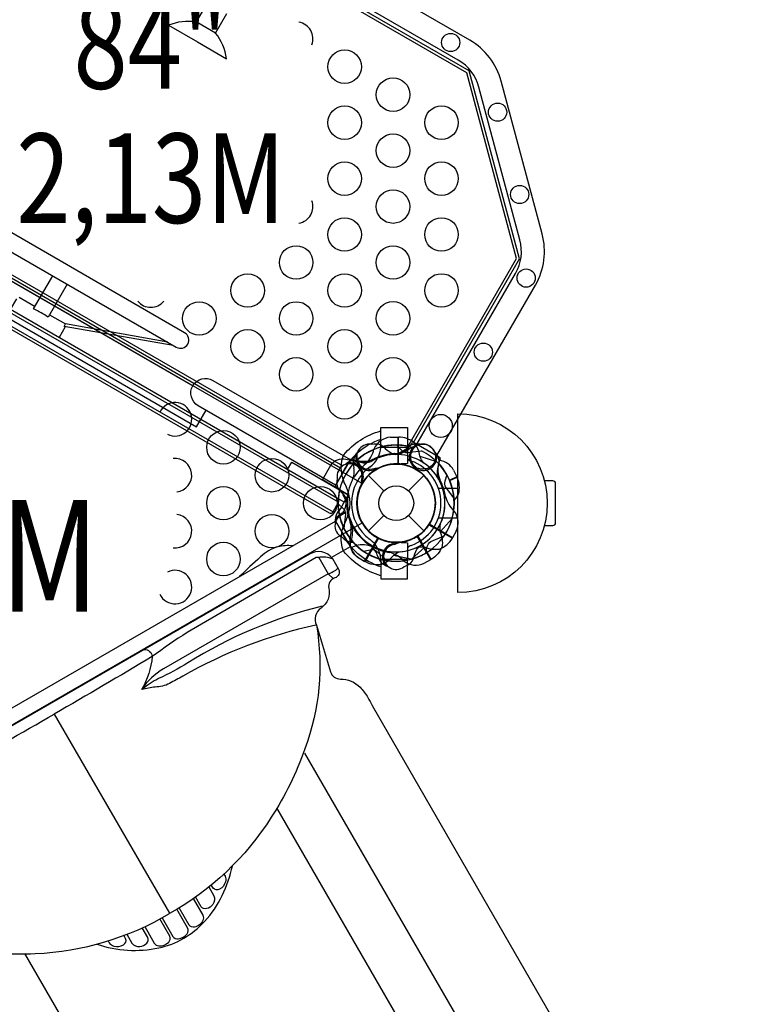
# Model space of a CAD drawing. Extents: x -4867 to 5580, y -4717 to 4754.
# Drawn here: x 2193 to 3011, y -1026 to 92 of the extents above; entities that cross this region are included whole.
import ezdxf
from ezdxf.enums import TextEntityAlignment as Align

# ---------------------------------------------------------------- set-up
doc = ezdxf.new("R2010")
doc.units = 0
doc.header["$LTSCALE"] = 500
doc.header["$MEASUREMENT"] = 0
doc.layers.get('0').update_dxf_attribs({"linetype": 'CONTINUOUS'})
doc.layers.get('Defpoints').update_dxf_attribs({"linetype": 'CONTINUOUS'})
for name, color, linetype in [('L1', 30, 'CONTINUOUS'), ('PW_DIMS_ASTM', 30, 'CONTINUOUS'), ('PW_STRUCTURE', 140, 'CONTINUOUS')]:
    doc.layers.add(name, color=color, linetype=linetype)
doc.styles.add('PW-DIMS', font='arial.ttf', dxfattribs={"width": 0.8, "height": 6})
doc.styles.get("Standard").update_dxf_attribs({"font": 'tahoma.ttf', "width": 0.9})
doc.dimstyles.new('PW_Metric', dxfattribs={"dimtxt": 175, "dimasz": 120, "dimexe": 50, "dimexo": 100, "dimgap": 80, "dimtad": 0, "dimtih": 1, "dimtoh": 1, "dimlfac": 0.001, "dimrnd": 0.01, "dimzin": 0, "dimtxsty": 'Standard', "dimblk": 'DOT', "dimcen": 0.09, "dimse1": 1, "dimse2": 1, "dimadec": 0, "dimazin": 0, "dimtfac": 1, "dimtofl": 0, "dimtmove": 0, "dimatfit": 3, "dimfxl": 1, "dimtolj": 1, "dimtzin": 0, "dimarcsym": 0})

# ---------------------------------------------------------------- blocks, each defined once
blk = doc.blocks.new('_Dot')
at = {"color": 0, "linetype": 'ByBlock', "lineweight": -2}
blk.add_line((-0.5, 0), (-1, 0), dxfattribs=at)
at = {"color": 0, "linetype": 'ByBlock', "const_width": 0.5}
blk.add_lwpolyline([(-0.25, 0, 1), (0.25, 0, 1)], format="xyb", close=True, dxfattribs=at)
blk = doc.blocks.new('*D4')
at = {"layer": 'Defpoints', "color": 0, "transparency": 16777216}
for p in [(5520.1, 4639.4), (-3928.7, 422.3), (5520.1, -1862)]:
    blk.add_point(p, dxfattribs=at)
at = {"layer": 'PW_DIMS_ASTM', "color": 0, "lineweight": -2, "transparency": 16777216}
for p, q in [((-3808.7, 4639.4), (433.6, 4639.4)), ((5400.1, 4639.4), (1157.8, 4639.4))]:
    blk.add_line(p, q, dxfattribs=at)
at = {"layer": 'PW_DIMS_ASTM', "color": 0, "lineweight": -2, "transparency": 16777216, "xscale": 120, "yscale": 120, "zscale": 120, "rotation": 180}
blk.add_blockref('_Dot', (-3928.7, 4639.4), dxfattribs=at)
at = {"layer": 'PW_DIMS_ASTM', "color": 0, "lineweight": -2, "transparency": 16777216, "xscale": 120, "yscale": 120, "zscale": 120}
blk.add_blockref('_Dot', (5520.1, 4639.4), dxfattribs=at)
at = {"layer": 'PW_DIMS_ASTM', "color": 0, "transparency": 16777216, "insert": (795.7, 4639.4), "char_height": 175, "attachment_point": 5}
blk.add_mtext('\\A1;9,45M', dxfattribs=at)

msp = doc.modelspace()

# ---------------------------------------------------------------- linework, layer by layer
at = {"layer": 'PW_STRUCTURE'}
for p, q in [((2415.71, 76.757, 2133.6), (2393.711, 89.458, 2133.6)), ((2059.702, -133.311, 1524), (2389.792, -323.889, 1524)), ((2243.611, -256.498, -0.001), (2245.245, -253.669, -0.001)), ((2367.372, -277.949, -0.001), (2243.611, -256.498, -0.001)), ((2361.341, -274.467, -0.001), (2245.198, -253.643, -0.001)), ((2614.344, -382.374, 1524), (2622.726, -382.073, 1524)), ((2622.726, -382.073, 1524), (2622.726, -412.542, 1524)), ((2603.272, -393.461), (2633.394, -393.461)), ((2603.272, -393.461), (2603.272, -393.721)), ((2634.972, -392.722, 1524), (2631.465, -395.662, 1524)), ((2633.394, -393.461), (2633.394, -412.032)), ((2571.993, -412.596), (2572.786, -417.103)), ((2576.09, -408.499, 2133.6), (2580.596, -409.292, 2133.6)), ((2633.394, -412.032), (2619.217, -412.775)), ((2595.454, -420.302), (2596.839, -418.499)), ((2640.028, -416.893, 1524), (2642.283, -417.191, 1524)), ((2685.825, -419.822, 2133.6), (2689.641, -427.291, 2133.6)), ((2583.796, -431.961, 2133.6), (2581.993, -433.346, 2133.6)), ((2589.263, -425.769), (2606.662, -443.168)), ((2634.725, -443.168), (2652.125, -425.769)), ((2689.641, -427.291, 2133.6), (2681.414, -431.128, 2133.6)), ((2555.217, -465.804, 2133.6), (2558.451, -462.567, 2133.6)), ((2589.263, -488.631), (2606.662, -471.232)), ((2634.725, -471.232), (2652.125, -488.631)), ((2684.74, -496.523, 2133.6), (2658.352, -481.289, 2133.6)), ((2688.67, -489.114, 2133.6), (2684.74, -496.523, 2133.6)), ((2584.89, -523.278, 1524), (2600.124, -496.891, 1524)), ((2617.285, -501.774, 1524), (2619.386, -502.643, 1524)), ((2619.217, -501.625), (2633.394, -502.368)), ((2633.394, -502.368), (2633.394, -520.939)), ((2660.017, -521.246), (2644.782, -494.859)), ((2522.458, -515.235), (1931.875, -855.661)), ((2577.781, -518.826, 1524), (2584.89, -523.278, 1524)), ((2600.82, -520.179, 1524), (2599.253, -515.879, 1524)), ((2603.272, -520.939), (2603.272, -520.68)), ((2603.272, -520.939), (2633.394, -520.939)), ((2652.607, -525.176), (2660.017, -521.246)), ((2232.609, -696.767), (2363.179, -922.765))]:
    msp.add_line(p, q, dxfattribs=at)
at = {"layer": 'PW_STRUCTURE', "linetype": 'Continuous'}
for p, q in [((2636.033, -392.924, 2133.6), (2639.294, -388.704, 2133.6)), ((2641.249, -388.412, 2133.6), (2669.988, -405.004, 2133.6)), ((2568.498, -407.905, 1524), (2551.905, -436.645, 1524)), ((2575.271, -409.205, 1524), (2570.337, -407.181, 1524)), ((2670.713, -406.843, 2133.6), (2668.723, -411.814, 2133.6)), ((2552.198, -438.599, 1524), (2556.406, -441.909, 1524)), ((2551.905, -477.755), (2568.498, -506.495)), ((2556.417, -472.539), (2552.198, -475.801)), ((2570.337, -507.219), (2575.307, -505.23))]:
    msp.add_line(p, q, dxfattribs=at)
at = {"layer": 'PW_STRUCTURE'}
for points, elevation in [([(2666.865, -403.201), (2778.719, -209.463, 0.19891237), (2786.368, -151.361), (2739.89, 22.098, 0.19891237), (2704.215, 68.59), (2242.277, 335.29, 0.19891237), (2184.176, 342.94), (2010.717, 296.461, 0.19891237), (1964.224, 260.786), (1852.369, 67.048)], 2133.6), ([(2644.23, -390.133), (2756.084, -196.395, 0.19891237), (2761.122, -158.126), (2714.644, 15.333, 0.19891237), (2691.147, 45.955), (2229.209, 312.655, 0.19891237), (2190.94, 317.694), (2017.481, 271.215, 0.19891237), (1986.859, 247.718), (1875.004, 53.98)], 2133.6), ([(2406.411, 111.455), (2393.711, 89.458, 0.1270631), (2362.192, 85.661), (2395.186, 66.611), (2428.181, 47.562, 0.1270631), (2415.71, 76.757), (2428.41, 98.755, 0.09084557)], 2133.6), ([(2247.219, -208.579), (2225.568, -246.081, 0.05952846), (2209.17, -236.613), (2230.822, -199.112)], -0.001), ([(2551.907, -436.643), (2395.959, -346.606, -1), (2412.66, -317.68), (2568.607, -407.717)], 1524), ([(2652.102, -411.642, -0.09715188), (2647.553, -403.576, 0.13553864), (2641.153, -388.498, 0.16689061), (2623.244, -382.067)], 1524), ([(2645.774, -389.802, -0.05292277), (2648.906, -390.301, -0.05292277)], 1524), ([(2664.536, -399.35), (2666.628, -401.799, -0.19094325), (2669.093, -412.647, 0.09097857), (2667.236, -423.732, 0.0425784), (2668.161, -428.759)], 1524), ([(2565.275, -411.371, 0.05292277), (2562.812, -413.37, 0.05292277)], 2133.6), ([(2642.371, -415.661, 0.01208541), (2646.395, -420.934)], 1524), ([(2553.8, -429.021), (2553.213, -432.188, 0.19094325), (2556.502, -442.816, -0.09097857), (2563.653, -451.487, -0.0425784), (2565.365, -456.303)], 2133.6), ([(2581.151, -432.065, -0.01208541), (2580.302, -438.643)], 2133.6), ([(2678.122, -425.003), (2675.877, -432.248, 0.2104522), (2676.67, -439.153), (2686.356, -452.385)], 1524), ([(2686.689, -453.824, 0.07062932), (2691.606, -446.708, 0.16689061), (2689.865, -427.759)], 2133.6), ([(2554.86, -458.031), (2560.428, -463.183, -0.2104522), (2563.193, -469.559), (2561.421, -485.861)], 2133.6), ([(2551.366, -476.31, 0.05292277), (2551.59, -479.474, 0.05292277)], 2133.6), ([(2559.242, -495.834), (2561.5, -498.131, 0.18972795), (2572.021, -501.536, 0.18972795)], 2133.6), ([(2618.698, -504.013, -0.01208541), (2624.818, -501.458)], 1524), ([(2644.444, -507.18, -0.09715188), (2653.703, -507.273, 0.13553864), (2669.962, -509.27, 0.16689061), (2684.486, -496.975)], 2133.6), ([(2654.33, -513.798), (2656.008, -506.401, -0.2104522), (2660.147, -500.817), (2675.151, -494.201)], 1524), ([(2583.614, -511.604), (2591.027, -509.999, -0.2104522), (2597.836, -511.39), (2610.174, -522.193)], 2133.6), ([(2625.115, -512.359, 0.09715188), (2617.143, -517.069, -0.13553864), (2604.061, -526.928, -0.16689061), (2585.336, -523.542)], 1524), ([(2629.737, -529.221), (2632.773, -528.145, 0.19094325), (2640.332, -519.983, -0.09097857), (2644.267, -509.455, -0.0425784), (2647.581, -505.564)], 1524), ([(2608.714, -528.109, 0.05292277), (2611.676, -529.243, 0.05292277)], 1524)]:
    msp.add_lwpolyline(points, format="xyb", dxfattribs=dict(at, elevation=elevation))
for points, elevation in [([(2634.144, -392.502), (2757.302, -179.185), (2700.806, 31.662), (2212, 313.874), (2001.154, 257.378), (1878.016, 44.097)], 2133.6), ([(2640.289, -388.208), (2760.71, -179.633), (2703.533, 33.754), (2212.449, 317.281), (1999.062, 260.104), (1878.683, 51.602)], 2133.6), ([(1895.86, -31.238), (2560.11, -414.743)], 2133.6), ([(1895.282, -34.571), (2557.513, -416.91)], 2133.6), ([(2028.153, -134.253), (2017.402, -152.874), (2394.052, -370.333), (2404.803, -351.712)], 1524), ([(2192.768, -223.372), (2210.803, -233.784)], -0.001), ([(2245.082, -256.753), (2237.943, -269.119), (2182.994, -237.394), (2190.146, -225.006)], -0.001), ([(2227.201, -243.252), (2245.245, -253.669)], -0.001), ([(2622.716, -382.067), (2622.716, -412.796)], 1524), ([(2623.244, -412.823), (2623.244, -382.067)], 1524), ([(2666.922, -410.321), (2647.767, -404.194)], 1524), ([(2642.283, -417.191), (2643.632, -417.37)], 1524), ([(2581.993, -433.346), (2580.914, -434.176)], 2133.6), ([(2689.642, -427.28), (2681.41, -431.119)], 2133.6), ([(2681.617, -431.605), (2689.865, -427.759)], 2133.6), ([(2657.85, -481.597), (2684.486, -496.975)], 2133.6), ([(2684.75, -496.518), (2658.137, -481.154)], 2133.6), ([(2584.878, -523.279), (2600.243, -496.666)], 1524), ([(2600.714, -496.907), (2585.336, -523.542)], 1524), ([(2619.386, -502.643), (2620.644, -503.163)], 1524), ([(2638.178, -520.674), (2653.062, -507.149)], 2133.6), ([(2637.289, -520.913), (2617.637, -516.642)], 1524)]:
    msp.add_lwpolyline(points, dxfattribs=dict(at, elevation=elevation))
for points, elevation in [([(1867.982, -22.622), (2581.511, -434.578, 0.26794919), (2581.511, -479.822), (1867.982, -891.778, 0.26794919), (1828.8, -869.156), (1828.8, -45.244, 0.26794919)], 1524), ([(2380.568, -263.567), (2116.587, -111.158, 1), (2107.06, -127.658), (2371.017, -280.054, 0.99852964)], -0.001)]:
    msp.add_lwpolyline(points, format="xyb", close=True, dxfattribs=dict(at, elevation=elevation))
for points in [[(1857.255, -71.428), (2544.663, -468.303, 0.41421356), (2549, -467.141), (2555.35, -456.143, 0.41421356), (2554.188, -451.806), (1866.78, -54.931, 0.41421356), (1862.443, -56.093), (1856.093, -67.091, 0.41421356)], [(2690.6, -558.792), (2690.6, -355.592, -0.9994271), (2690.6, -558.792)]]:
    msp.add_lwpolyline(points, format="xyb", close=True, dxfattribs=at)
for points in [[(2555.312, -456.209), (1862.405, -56.159)], [(1856.055, -67.157), (2548.962, -467.207)], [(2603.272, -393.721), (2603.272, -371.236), (2633.394, -371.236), (2633.394, -393.461)], [(2596.839, -418.499), (2597.669, -417.42)], [(2690.6, -440.689), (2668.736, -440.689)], [(2566.364, -447.83), (2555.529, -466.596)], [(1880.93, -865.001), (2551.848, -477.646)], [(2668.633, -474.007), (2690.6, -474.007)], [(2684.168, -474.684), (2670.643, -489.568)], [(2584.878, -523.279), (2600.243, -496.666)], [(2600.714, -496.907), (2585.336, -523.542)], [(2660.012, -521.256), (2644.647, -494.644)], [(2645.091, -494.356), (2660.469, -520.992)], [(2568.57, -506.608), (2547.361, -518.852)], [(2603.272, -520.68), (2603.272, -543.159), (2633.393, -543.159), (2633.393, -520.939)], [(2637.289, -520.913), (2617.637, -516.642)], [(2549.354, -543.258), (2543.322, -537.471)], [(2484.794, -803.368), (3286.102, -2191.353)], [(2198.833, -968.468), (3000.209, -2356.413)]]:
    msp.add_lwpolyline(points, dxfattribs=at)
for points in [[(2603.272, -539.655, -0.1479359), (2561.072, -511.983, -0.1355003), (2558.872, -491.407, -0.08938653), (2563.476, -477.454, 0.23820667), (2563.476, -437.082, -0.09634043), (2558.906, -422.911, -0.14975156), (2561.194, -402.312, -0.15471593), (2603.272, -375.163)], [(2603.272, -384.892, 0.20501474), (2559.033, -423.864, 0.20501474)], [(2592.515, -390.306), (2595.682, -389.72, -0.19094325), (2606.309, -393.009, 0.09097857), (2614.981, -400.159, 0.0425784), (2619.797, -401.872)], [(2621.524, -391.367), (2626.676, -396.934, 0.2104522), (2633.052, -399.7), (2649.355, -397.927)], [(2622.22, -401.885, 0.0393346), (2631.141, -398.432, -0.10632991), (2644.906, -391.453, -0.72299211), (2663.643, -411.327, -0.35423013), (2646.363, -417.926, -0.04996685), (2639.852, -417.091, -0.04996685)], [(2574.865, -401.781, -0.05292277), (2576.863, -399.318, -0.05292277)], [(2664.331, -399.1), (2666.628, -401.799, -0.19094325), (2669.093, -412.647, 0.09097857), (2667.236, -423.732, 0.0425784), (2668.161, -428.759, 0.0425784)], [(2566.364, -447.83), (2536.952, -430.849), (2546.574, -414.182, -0.34266731), (2563.64, -407.228), (2580.037, -410.774, 0.14747996), (2592.131, -409.806)], [(2595.559, -417.657, 0.01208541), (2602.137, -416.809)], [(2643.939, -417.769, 0.00869353), (2646.395, -420.934)], [(2678.122, -425.003), (2675.877, -432.248, 0.2104522), (2676.67, -439.153), (2686.356, -452.385)], [(2788.915, -482.592), (2798.451, -482.592, 0.41421356), (2801.626, -479.417), (2801.626, -434.96, 0.41421356), (2798.451, -431.785), (2788.913, -431.785)], [(2570.173, -497.974, 0.13027203), (2570.17, -479.77, 0.13027203)], [(2603.272, -529.508, -0.20518812), (2559.011, -490.491)], [(2670.673, -480.95, 0.09715188), (2670.767, -490.21, -0.13553864), (2672.763, -506.468, -0.16689061), (2660.469, -520.992)], [(2584.878, -523.279), (2577.629, -519.093, -0.36947709), (2570.173, -497.974)], [(2503.237, -505.712, 0.09564353), (2486.394, -506.879, 0.13305654), (2466.72, -518.238, 0.01159261), (2442.829, -540.588)], [(2625.115, -512.359, 0.09715188), (2617.143, -517.069, -0.13553864), (2604.061, -526.928, -0.16689061), (2585.336, -523.542)], [(2532.697, -519.067), (2529.845, -518.981), (2383.506, -604.078, 0.01780237), (2343.727, -631.417, -0.0025975), (2232.608, -696.768, 1.5014242)], [(2532.697, -519.067), (2543.322, -537.471), (2356.393, -645.509, 0.11509966), (2331.92, -668.458, 9.40151534)], [(2548.374, -520.135), (2555.264, -532.176, -0.48949099), (2551.176, -542.102, 0.40082201), (2544.262, -553.671, -0.30736138), (2535.409, -576.322, 0.36977667), (2530.182, -595.921), (2546.121, -648.657, 0.33206443), (2557.294, -656.908, -0.20267674), (2579.665, -666.229, -0.06424684), (2588.503, -677.909, -0.00860708), (2593.45, -686.917), (3281.08, -1880.022, 0.04354881), (3350.3, -1979.143, 0.01047265), (3447.247, -2090.216, 0.01283411), (3569.899, -2218.179, -0.00194872), (3626.992, -2275.207, -0.3329909), (3640.89, -2342.546, 0.09409118), (3636.835, -2383.891, -0.09990449), (3602.933, -2492.866, -0.06233873), (3554.984, -2585.529, -0.10884083), (3401.031, -2719.695)], [(2548.707, -520.717, 0.17509379), (2532.302, -519.117)], [(2543.322, -537.471, 0.11562043), (2554.56, -531.169, 0.13820837)], [(2536.822, -574.305, 0.08135582), (2384.064, -638.675, -0.02839083), (2351.011, -656.397, 0.06608641), (2332.478, -668.642, -0.83697253)], [(2529.419, -595.588, 0.07582371), (2378.507, -653.708, 0.00012155), (2363.301, -661.904, -0.12842799), (2346.986, -665.976, -0.00051998), (2331.872, -668.778, 0.25708815)], [(2530.182, -595.921, -0.13348684), (2516.96, -736.224, -0.05860912), (2478.908, -813.939, -0.12387036), (2363.327, -923.329, 1.77571295)], [(2334.664, -623.484, -0.41546219), (2343.727, -631.417, -0.10934054), (2331.677, -668.843)], [(1928.67, -867.802), (1930.02, -865.29), (2076.886, -781.105, -0.01780237), (2120.452, -760.325, 0.0025975), (2232.608, -696.768, -1.5014242)], [(3634.856, -2284.919, -0.7680008), (3567.616, -2342.135, 0.06529078), (3508.49, -2284.58, -0.01757188), (3383.023, -2151.697, -0.02319967), (3260.239, -2009.54, -0.03198811), (3183.267, -1895.014), (2516.991, -740.989)], [(2280.935, -957.955, 0.13548174), (2351.206, -962.27, 0.15474909), (2403.239, -932.227, 0.13547099), (2434.74, -868.92, 1.07335426)], [(2425.048, -878.348), (2426.444, -880.775, -0.17600996), (2426.86, -887.044, -0.21387852), (2420.278, -895.635, -0.40450994), (2412.874, -894.278), (2410.765, -890.633)], [(2407.97, -892.863), (2413.815, -902.994, -0.27456277), (2412.447, -912.803, -0.18527465), (2405.541, -917.685, -0.32042757), (2399.29, -915.497), (2392.824, -904.31)], [(1996.484, -904.051, 0.13348684), (2124.601, -962.752, 0.05860912), (2210.93, -968.656, 0.12387036), (2363.456, -923.254, -1.77571295)], [(2390.165, -906.218), (2401.04, -925.048, -0.25666095), (2401.168, -931.074, -0.23483618), (2391.903, -938.747, -0.28372298), (2385.586, -936.368), (2374.251, -916.761)], [(2355.04, -927.957), (2367.302, -949.202, 0.31811284), (2373.388, -952.003, 0.21418177), (2383.271, -946.289, 0.29791282), (2383.874, -939.634), (2371.589, -918.361)], [(2314.75, -946.684), (2320.601, -956.811, 0.27456277), (2329.78, -960.531, 0.18527465), (2337.46, -956.991, 0.32042757), (2338.691, -950.484), (2332.236, -939.29)], [(2335.218, -937.942), (2346.088, -956.774, 0.25666095), (2351.242, -959.898, 0.23483618), (2362.52, -955.712, 0.28372298), (2363.618, -949.051), (2352.305, -929.431)], [(2293.64, -954.216), (2295.045, -956.639, 0.17600996), (2300.266, -960.134, 0.21387852), (2310.997, -958.729, 0.40450994), (2313.523, -951.638), (2311.421, -947.99)]]:
    msp.add_lwpolyline(points, format="xyb", dxfattribs=at)
msp.add_lwpolyline([(2561.601, -456.079), (2497.449, -419.041), (2502.212, -410.792), (2566.364, -447.83)], close=True, dxfattribs=at)
for centre, radius in [((2682.503, 66.036, 2133.595), 10.35), ((2562.173, 38.466, 2133.6), 19.05), ((2617.166, 6.716, 2133.6), 19.05), ((2562.161, -25.054, 2133.6), 19.05), ((2672.158, -25.034, 2133.6), 19.05), ((2735.802, -13.119, 2133.601), 10.351), ((2617.154, -56.804, 2133.6), 19.05), ((2562.149, -88.575, 2133.6), 19.05), ((2672.146, -88.554, 2133.6), 19.05), ((2760.849, -106.596, 2133.601), 10.351), ((2617.142, -120.325, 2133.6), 19.05), ((2562.137, -152.096, 2133.6), 19.05), ((2672.134, -152.075, 2133.6), 19.05), ((2507.133, -183.866, 2133.6), 19.05), ((2617.13, -183.846, 2133.6), 19.05), ((2452.128, -215.637, 2133.6), 19.05), ((2562.125, -215.616, 2133.6), 19.05), ((2672.123, -215.596, 2133.6), 19.05), ((2768.196, -201.553, 2133.601), 10.351), ((2397.124, -247.407, 2133.6), 19.05), ((2507.121, -247.387, 2133.6), 19.05), ((2617.118, -247.366, 2133.6), 19.05), ((2452.116, -279.157, 2133.6), 19.05), ((2562.113, -279.137, 2133.6), 19.05), ((2719.65, -285.638, 2133.6), 10.351), ((2507.109, -310.907, 2133.6), 19.05), ((2617.106, -310.887, 2133.6), 19.05), ((2562.102, -342.657, 2133.6), 19.05), ((2671.263, -369.446, 2133.6), 13.068), ((2424.614, -393.7, 1524), 19.05), ((2479.631, -425.45, 1524), 19.05), ((2620.694, -457.2), 44.45), ((2424.614, -457.2, 1524), 19.05), ((2534.647, -457.2, 1524), 19.05), ((2620.694, -457.2), 19.844), ((2479.631, -488.95, 1524), 19.05), ((2424.614, -520.7, 1524), 19.05)]:
    msp.add_circle(centre, radius, dxfattribs=at)
for centre, radius, start, end in [((2507.18, 70.216, 2133.6), 19.05, 339.463201, 80.558255), ((2507.145, -120.346, 2133.6), 19.05, 279.709017, 20.290983), ((2342.131, -215.657, 2133.6), 19.05, 219.441745, 320.536799), ((2369.598, -361.95, 1524), 19.05, 243.104248, 154.86935), ((2620.694, -457.2), 65.838, 74.33311, 133.831553), ((2620.694, -457.2, 1524), 66.081, 77.479756, 133.422233), ((2590.214, -404.407), 14.287, 80.730203, 291.969035), ((2620.694, -457.2, 2133.6), 66.081, 76.577767, 132.520244), ((2615.474, -403.935, 1524), 21.59, 93, 157.734292), ((2620.694, -457.2), 65.838, 89.276929, 102.669152), ((2644.64, -407.047, 1524), 17.283, 86.240498, 124.017635), ((2651.174, -404.407, 1524), 15.572, 110.290977, 235.182142), ((2651.174, -404.407, 1524), 14.287, 20.730203, 231.969035), ((2620.694, -457.2, 1524), 66.081, 112.503799, 150), ((2589.233, -411.385), 17.283, 146.240498, 184.017635), ((2590.214, -404.407), 15.572, 170.290977, 295.182142), ((2561.431, -388.056, 1524), 34.922, 315.389208, 347.264604), ((2573.093, -391.599), 30.253, 306.433864, 355.977407), ((2620.694, -457.2), 55.336, 88.419776, 121.076065), ((2624.099, -469.68, 1524), 68.999, 94.511519, 116.01148), ((2623.985, -469.71, 2133.6), 68.999, 93.98852, 115.488481), ((2616.886, -378.273, 1524), 22.692, 274.511519, 309.976751), ((2617.4, -375.28, 2133.6), 25.661, 273.98852, 316.561165), ((2620.694, -457.2), 55.336, 334.582824, 90.928464), ((2651.174, -404.407), 15.572, 244.447679, 10.204935), ((2620.694, -457.2), 65.838, 344.599634, 64.193999), ((2369.598, -425.45, 1524), 19.05, 276.848851, 96.236477), ((2567.901, -426.72, 2133.6), 14.287, 338.030965, 189.269797), ((2620.694, -457.2), 66.081, 137.479756, 193.422233), ((2574.879, -425.739, 2133.6), 17.283, 85.982365, 123.759502), ((2567.901, -426.72, 2133.6), 15.572, 334.817858, 99.709023), ((2620.693, -457.2, 1524), 56.342, 127.632785, 148.465957), ((2582.586, -384.609, 1524), 25.661, 253.438835, 296.01148), ((2620.694, -457.2, 1524), 44.704, 87.394749, 265.626424), ((2620.694, -457.2, 1524), 44.704, 64.373576, 242.605251), ((2620.694, -457.2), 44.45, 64.46796, 242.607958), ((2620.694, -457.2), 44.45, 91.903956, 268.096044), ((2584.527, -386.944, 2133.6), 22.692, 260.023249, 295.488481), ((2620.694, -457.2, 2133.6), 44.704, 327.394749, 145.626424), ((2620.694, -457.2), 44.45, 303.289053, 114.675428), ((2620.694, -457.2, 1524), 44.45, 275.324572, 86.710947), ((2641.331, -398.828), 17.463, 229.992562, 250.528779), ((2641.331, -398.828), 11.113, 224.415309, 250.528779), ((2620.694, -457.2), 50.8, 289.471221, 70.528779), ((2620.694, -457.2, 1524), 55.336, 299.071536, 55.417176), ((2620.694, -457.2, 1524), 65.838, 325.806001, 45.400366), ((2699.73, -418.63, 2133.6), 31.747, 167.602455, 201.656302), ((2620.694, -457.2, 2133.6), 66.081, 352.503799, 43.37911), ((2620.694, -457.2, 1524), 65.838, 29.276929, 42.669152), ((2620.694, -457.2), 65.838, 29.276929, 42.669152), ((2666.762, -429.958, 2133.6), 21.59, 28, 82.386743), ((2620.694, -457.2), 50.8, 125.685335, 234.314665), ((2550.437, -421.034), 22.692, 334.511519, 9.976751), ((2620.694, -457.2), 44.704, 124.373576, 302.605251), ((2620.694, -457.2, 1524), 44.45, 243.289053, 54.675428), ((2620.694, -457.2), 44.45, 243.289053, 54.675428), ((2620.694, -457.2), 44.45, 289.471221, 70.528779), ((2633.204, -460.491), 68.999, 154.511519, 176.01148), ((2547.773, -408.038, 1524), 31.747, 318.894098, 321.656302), ((2620.694, -457.2, 1524), 55.336, 274.582824, 30.928464), ((2620.694, -457.2), 55.336, 274.582824, 30.928464), ((2620.694, -457.2, 2133.6), 56.342, 7.632785, 28.465957), ((2620.694, -457.2, 1524), 66.081, 166.62089, 217.496201), ((2620.694, -457.2, 2133.6), 65.838, 167.330848, 180.723071), ((2532.961, -463.315, 1524), 31.747, 8.343698, 42.397545), ((2620.694, -457.2, 2133.6), 44.45, 155.324572, 326.710947), ((2538.774, -453.907), 25.661, 313.438835, 356.01148), ((2620.694, -457.2), 55.336, 170.779447, 204.071448), ((2620.694, -457.2, 2133.6), 55.336, 179.071536, 295.417176), ((2620.694, -457.2, 1524), 65.838, 284.599634, 4.193999), ((2620.694, -457.2), 65.838, 284.599634, 4.193999), ((2710.206, -440.449, 2133.6), 34.922, 195.389208, 227.264604), ((2565.445, -482.963, 2133.6), 14.287, 99.167698, 244.269797), ((2568.644, -476.684, 2133.6), 17.283, 140.982365, 178.759502), ((2565.445, -482.963, 2133.6), 15.572, 99.122054, 154.709023), ((2620.694, -457.2), 65.838, 188.204697, 219.470332), ((2542.399, -446.528, 2133.6), 22.692, 315.023249, 317.273029), ((2620.693, -457.2, 1524), 56.342, 181.534043, 202.367215), ((2669.433, -479.312, 2133.6), 21.59, 333, 37.734292), ((2369.598, -488.95, 1524), 19.05, 263.763523, 83.151149), ((2534.798, -487.449, 1524), 34.922, 342.735396, 14.610792), ((2620.694, -457.2, 2133.6), 65.838, 205.806001, 285.400366), ((2620.694, -457.2, 1524), 66.081, 210, 252.520244), ((2551.395, -501.012, 1524), 25.661, 33.98852, 37.373552), ((2629.882, -448.095, 1524), 68.999, 213.98852, 235.488481), ((2589.54, -500.719, 1524), 21.59, 172.265708, 237), ((2620.694, -457.2, 2133.6), 65.838, 222.330848, 235.723071), ((2573.009, -522.848), 30.34, 4.097645, 53.490398), ((2620.694, -518.16, 1524), 15.572, 94.817858, 219.709023), ((2641.331, -515.572), 17.462, 109.471221, 130.007438), ((2532.83, -531.364), 19.176, 35.843977, 122.742011), ((2582.123, -536.236), 31.747, 68.343698, 102.397545), ((2620.694, -457.2), 66.081, 226.62089, 277.496201), ((2577.933, -523.649, 1524), 22.692, 20.023249, 55.488481), ((2620.694, -457.2), 56.342, 241.534043, 262.367215), ((2620.694, -518.16, 1524), 14.287, 98.030965, 309.269797), ((2603.943, -546.712), 34.922, 42.735396, 74.610792), ((2641.331, -515.572), 11.113, 109.471221, 135.584691), ((2620.694, -457.2, 2133.6), 65.838, 285.400366, 307.724012), ((2620.694, -457.2, 1524), 65.838, 287.330848, 300.723071), ((2616.356, -512.607, 1524), 17.283, 205.982365, 243.759502), ((2642.806, -505.939), 21.59, 232.265708, 297), ((2369.598, -552.45, 1524), 19.05, 205.13065, 116.895752)]:
    msp.add_arc(centre, radius, start, end, dxfattribs=at)
at = {"layer": 'PW_STRUCTURE', "linetype": 'Continuous'}
for centre, start, end in [((2640.455, -389.787, 2133.6), 60, 137), ((2569.873, -408.699, 1524), 73, 150), ((2669.195, -406.379, 2133.6), 343, 60), ((2553.28, -437.438, 1524), 150, 227), ((2553.28, -476.962), 133, 210), ((2569.873, -505.701), 210, 287)]:
    msp.add_arc(centre, 1.587, start, end, dxfattribs=at)

# ---------------------------------------------------------------- texts
at = {"layer": 'L1', "style": 'PW-DIMS', "width": 0.8}
for s, height, p in [('84"', 101.6, (2342.167, 51.104, 1524)), ('2,13M', 101.6, (2342.167, -101.296, 1524)), ('1,53M', 127, (2092.765, -533.4, 1524))]:
    msp.add_text(s, height=height, dxfattribs=at).set_placement(p, align=Align.MIDDLE)

# ---------------------------------------------------------------- dimensions: what is measured, and where the dimension line sits
at = {"layer": 'PW_DIMS_ASTM'}
dim = msp.add_linear_dim(base=(5520.062, 4639.393), p1=(-3928.738, 422.277), p2=(5520.062, -1862.042), dimstyle='PW_Metric', override={"dimpost": 'M\\X'}, dxfattribs=at)
dim.commit()
dim.dimension.update_dxf_attribs({"geometry": '*D4', "text_midpoint": (795.662, 4639.393)})

doc.saveas('drawing.dxf')
